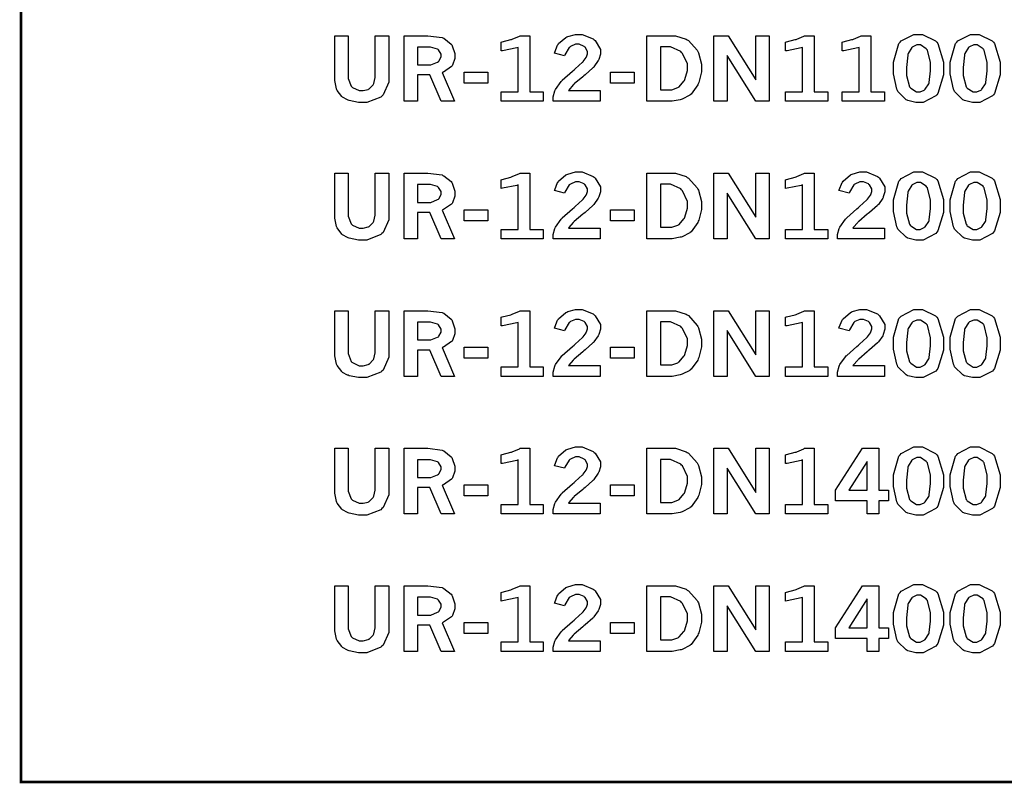
# Model space of a CAD drawing. Extents: x 0.5 to 11.5, y 0.5 to 7.9.
# Drawn here: x 0.5 to 1.7, y 0.6 to 1.6 of the extents above; entities that cross this region are included whole.
import ezdxf

# ---------------------------------------------------------------- set-up
doc = ezdxf.new("R2010")
doc.units = 0
doc.header["$MEASUREMENT"] = 0

msp = doc.modelspace()

# ---------------------------------------------------------------- linework, layer by layer
at = {"color": 142, "const_width": 0.003472}
msp.add_lwpolyline([(0.460394, 7.16661), (11.2202, 7.16661), (11.2202, 0.645671), (0.460394, 0.645671), (0.460394, 7.16661)], close=True, dxfattribs=at)
at = {"color": 7}
for points in [[(0.857964, 1.59136), (0.874892, 1.59136), (0.874892, 1.54064), (0.874892, 1.53711), (0.878689, 1.52724), (0.879449, 1.52642), (0.880208, 1.52567), (0.888889, 1.52171), (0.891818, 1.52171), (0.894043, 1.52171), (0.900065, 1.52333), (0.900717, 1.5236), (0.901367, 1.52393), (0.906521, 1.52908), (0.906956, 1.52979), (0.907335, 1.53054), (0.909289, 1.53814), (0.909289, 1.54064), (0.909289, 1.59136), (0.926324, 1.59136), (0.926324, 1.53825), (0.926324, 1.53244), (0.919108, 1.51628), (0.917697, 1.51486), (0.916233, 1.51351), (0.898438, 1.50667), (0.892524, 1.50667), (0.888075, 1.50667), (0.876085, 1.50911), (0.874729, 1.5096), (0.873969, 1.50987), (0.867893, 1.51335), (0.867404, 1.51372), (0.866699, 1.51432), (0.861111, 1.52197), (0.860678, 1.52289), (0.860189, 1.52382), (0.857964, 1.53435), (0.857964, 1.53782), (0.857964, 1.59136)], [(0.945964, 1.59136), (0.969185, 1.59136), (0.97564, 1.59136), (0.993815, 1.58914), (0.995008, 1.58865), (0.996203, 1.58822), (1.00548, 1.58074), (1.00618, 1.57969), (1.00684, 1.57867), (1.01015, 1.56868), (1.01015, 1.56532), (1.01015, 1.56228), (1.00716, 1.55382), (1.00657, 1.553), (1.00597, 1.55219), (0.995606, 1.54525), (0.99414, 1.54465), (1.0096, 1.50825), (0.992839, 1.50825), (0.978515, 1.54161), (0.96289, 1.54161), (0.96289, 1.50825), (0.945964, 1.50825), (0.945964, 1.59136)], [(1.06858, 1.58311), (1.06993, 1.58344), (1.08105, 1.58643), (1.08198, 1.58669), (1.08284, 1.58703), (1.09191, 1.59093), (1.09288, 1.59136), (1.10514, 1.59136), (1.10514, 1.52024), (1.12218, 1.52024), (1.12218, 1.50825), (1.06858, 1.50825), (1.06858, 1.52024), (1.09017, 1.52024), (1.09017, 1.57656), (1.0886, 1.57601), (1.07058, 1.57226), (1.06858, 1.5721), (1.06858, 1.58311)], [(1.13634, 1.56933), (1.13656, 1.57042), (1.1403, 1.57949), (1.14084, 1.58018), (1.14155, 1.58128), (1.15082, 1.58925), (1.15196, 1.58979), (1.15305, 1.59033), (1.16298, 1.59304), (1.16629, 1.59304), (1.17133, 1.59304), (1.18527, 1.58735), (1.18658, 1.58621), (1.18788, 1.58507), (1.19444, 1.574), (1.19444, 1.57032), (1.19444, 1.56788), (1.19255, 1.56131), (1.19222, 1.56049), (1.19184, 1.55974), (1.18636, 1.55192), (1.18566, 1.55117), (1.18511, 1.55062), (1.17502, 1.54178), (1.17356, 1.54053), (1.17204, 1.53933), (1.1614, 1.53017), (1.16081, 1.52957), (1.16016, 1.52897), (1.15446, 1.52251), (1.15392, 1.52181), (1.19423, 1.52181), (1.19423, 1.50825), (1.13449, 1.50825), (1.13449, 1.51085), (1.13449, 1.51372), (1.13661, 1.52138), (1.13704, 1.52225), (1.13748, 1.52317), (1.14464, 1.53315), (1.14567, 1.53418), (1.14621, 1.53478), (1.15902, 1.54628), (1.16108, 1.54796), (1.1626, 1.54926), (1.17188, 1.55761), (1.17225, 1.55794), (1.17274, 1.55849), (1.17638, 1.56353), (1.17665, 1.56401), (1.17687, 1.56451), (1.17801, 1.56825), (1.17801, 1.5695), (1.17801, 1.57146), (1.17502, 1.57667), (1.17443, 1.57721), (1.17383, 1.57775), (1.16743, 1.58046), (1.16531, 1.58046), (1.16292, 1.58046), (1.15647, 1.57758), (1.15576, 1.57699), (1.15506, 1.57644), (1.14958, 1.56728), (1.1492, 1.56597), (1.13634, 1.56933)], [(1.25347, 1.59136), (1.28472, 1.59136), (1.28966, 1.59136), (1.30311, 1.58703), (1.30458, 1.5861), (1.30604, 1.58524), (1.31717, 1.57292), (1.31793, 1.57129), (1.31868, 1.56972), (1.32254, 1.55533), (1.32254, 1.55051), (1.32254, 1.54551), (1.31917, 1.53196), (1.31852, 1.53043), (1.31787, 1.52897), (1.30946, 1.51725), (1.30843, 1.51639), (1.30767, 1.51579), (1.29801, 1.51085), (1.29688, 1.51047), (1.29568, 1.51014), (1.28537, 1.50825), (1.28196, 1.50825), (1.25347, 1.50825), (1.25347, 1.59136)], [(1.33838, 1.59136), (1.35628, 1.59136), (1.39144, 1.5356), (1.39144, 1.59136), (1.40821, 1.59136), (1.40821, 1.50825), (1.39144, 1.50825), (1.3552, 1.56619), (1.3552, 1.50825), (1.33838, 1.50825), (1.33838, 1.59136)], [(1.42899, 1.58311), (1.43033, 1.58344), (1.44146, 1.58643), (1.44239, 1.58669), (1.44325, 1.58703), (1.45231, 1.59093), (1.45329, 1.59136), (1.46556, 1.59136), (1.46556, 1.52024), (1.48258, 1.52024), (1.48258, 1.50825), (1.42899, 1.50825), (1.42899, 1.52024), (1.45057, 1.52024), (1.45057, 1.57656), (1.449, 1.57601), (1.43099, 1.57226), (1.42899, 1.5721), (1.42899, 1.58311)], [(1.50076, 1.58311), (1.50211, 1.58344), (1.51329, 1.58643), (1.51417, 1.58669), (1.51503, 1.58703), (1.52408, 1.59093), (1.52507, 1.59136), (1.53733, 1.59136), (1.53733, 1.52024), (1.55436, 1.52024), (1.55436, 1.50825), (1.50076, 1.50825), (1.50076, 1.52024), (1.5224, 1.52024), (1.5224, 1.57656), (1.52078, 1.57601), (1.50276, 1.57226), (1.50076, 1.5721), (1.50076, 1.58311)], [(1.59674, 1.59304), (1.60271, 1.59304), (1.61919, 1.5849), (1.62067, 1.58322), (1.62207, 1.5816), (1.62929, 1.55789), (1.62929, 1.54997), (1.62929, 1.54161), (1.62224, 1.51824), (1.62082, 1.51654), (1.61936, 1.51492), (1.6034, 1.50667), (1.59814, 1.50667), (1.5944, 1.50667), (1.58415, 1.50906), (1.58322, 1.5095), (1.58182, 1.51025), (1.57156, 1.52046), (1.5709, 1.52175), (1.57004, 1.52349), (1.56575, 1.54286), (1.56575, 1.54926), (1.56575, 1.55772), (1.57286, 1.58143), (1.57428, 1.58306), (1.57568, 1.58475), (1.59147, 1.59304), (1.59674, 1.59304)], [(1.66851, 1.59304), (1.67449, 1.59304), (1.69097, 1.5849), (1.69243, 1.58322), (1.69385, 1.5816), (1.70111, 1.55789), (1.70111, 1.54997), (1.70111, 1.54161), (1.69407, 1.51824), (1.69265, 1.51654), (1.69119, 1.51492), (1.67524, 1.50667), (1.66992, 1.50667), (1.66618, 1.50667), (1.65597, 1.50906), (1.65506, 1.5095), (1.65365, 1.51025), (1.64333, 1.52046), (1.64268, 1.52175), (1.64182, 1.52349), (1.63758, 1.54286), (1.63758, 1.54926), (1.63758, 1.55772), (1.64464, 1.58143), (1.64611, 1.58306), (1.64751, 1.58475), (1.66325, 1.59304), (1.66851, 1.59304)], [(0.96289, 1.57688), (0.96289, 1.55442), (0.976454, 1.55442), (0.979601, 1.55442), (0.988226, 1.55783), (0.98915, 1.55849), (0.989692, 1.55897), (0.992567, 1.56435), (0.992567, 1.56608), (0.992567, 1.56803), (0.989312, 1.57335), (0.988715, 1.57383), (0.988064, 1.57438), (0.979329, 1.57688), (0.976454, 1.57688), (0.96289, 1.57688)], [(1.27062, 1.57736), (1.27062, 1.52279), (1.28228, 1.52279), (1.28505, 1.52279), (1.29253, 1.5255), (1.29335, 1.52604), (1.29416, 1.52658), (1.3004, 1.53369), (1.30089, 1.53456), (1.30149, 1.53581), (1.30469, 1.54715), (1.30469, 1.55089), (1.30469, 1.55572), (1.29861, 1.56896), (1.29742, 1.57015), (1.29622, 1.57135), (1.2832, 1.57736), (1.27886, 1.57736), (1.27062, 1.57736)], [(1.59765, 1.57958), (1.59565, 1.57958), (1.59033, 1.57715), (1.58974, 1.57667), (1.58908, 1.57617), (1.58453, 1.56879), (1.58425, 1.56782), (1.58393, 1.56685), (1.58247, 1.551), (1.58247, 1.54568), (1.58247, 1.54069), (1.58621, 1.52664), (1.58697, 1.52567), (1.58768, 1.52474), (1.59511, 1.52001), (1.5976, 1.52001), (1.5995, 1.52001), (1.60471, 1.52246), (1.60536, 1.52289), (1.60601, 1.52339), (1.61068, 1.53039), (1.611, 1.53131), (1.61128, 1.53222), (1.61274, 1.54676), (1.61274, 1.5516), (1.61274, 1.55718), (1.60894, 1.57292), (1.60824, 1.57383), (1.60747, 1.57482), (1.6001, 1.57958), (1.59765, 1.57958)], [(1.66949, 1.57958), (1.66749, 1.57958), (1.66211, 1.57715), (1.66151, 1.57667), (1.66086, 1.57617), (1.65631, 1.56879), (1.65603, 1.56782), (1.65571, 1.56685), (1.65424, 1.551), (1.65424, 1.54568), (1.65424, 1.54069), (1.65799, 1.52664), (1.65875, 1.52567), (1.65944, 1.52474), (1.66694, 1.52001), (1.66943, 1.52001), (1.67133, 1.52001), (1.67654, 1.52246), (1.67719, 1.52289), (1.67779, 1.52339), (1.68246, 1.53039), (1.68278, 1.53131), (1.68306, 1.53222), (1.68451, 1.54676), (1.68451, 1.5516), (1.68451, 1.55718), (1.68078, 1.57292), (1.68007, 1.57383), (1.67931, 1.57482), (1.67193, 1.57958), (1.66949, 1.57958)], [(1.02197, 1.54508), (1.05165, 1.54508), (1.05165, 1.53114), (1.02197, 1.53114), (1.02197, 1.54508)], [(1.20747, 1.54508), (1.23714, 1.54508), (1.23714, 1.53114), (1.20747, 1.53114), (1.20747, 1.54508)], [(0.857964, 1.41704), (0.874892, 1.41704), (0.874892, 1.36632), (0.874892, 1.36279), (0.878689, 1.35292), (0.879449, 1.35211), (0.880208, 1.35135), (0.888889, 1.34738), (0.891818, 1.34738), (0.894043, 1.34738), (0.900065, 1.34901), (0.900717, 1.34928), (0.901367, 1.34961), (0.906521, 1.35476), (0.906956, 1.35547), (0.907335, 1.35623), (0.909289, 1.36382), (0.909289, 1.36632), (0.909289, 1.41704), (0.926324, 1.41704), (0.926324, 1.36393), (0.926324, 1.35813), (0.919108, 1.34196), (0.917697, 1.34055), (0.916233, 1.33919), (0.898438, 1.33236), (0.892524, 1.33236), (0.888075, 1.33236), (0.876085, 1.3348), (0.874729, 1.33529), (0.873969, 1.33556), (0.867893, 1.33903), (0.867404, 1.33941), (0.866699, 1.34001), (0.861111, 1.34766), (0.860678, 1.34858), (0.860189, 1.3495), (0.857964, 1.36008), (0.857964, 1.36355), (0.857964, 1.41704)], [(0.945964, 1.41704), (0.969185, 1.41704), (0.97564, 1.41704), (0.993815, 1.41482), (0.995008, 1.41433), (0.996203, 1.4139), (1.00548, 1.40647), (1.00618, 1.40539), (1.00684, 1.40435), (1.01015, 1.39437), (1.01015, 1.391), (1.01015, 1.38797), (1.00716, 1.3795), (1.00657, 1.37869), (1.00597, 1.37788), (0.995606, 1.37093), (0.99414, 1.37033), (1.0096, 1.33393), (0.992839, 1.33393), (0.978515, 1.3673), (0.96289, 1.3673), (0.96289, 1.33393), (0.945964, 1.33393), (0.945964, 1.41704)], [(1.06858, 1.40886), (1.06993, 1.40918), (1.08105, 1.41211), (1.08198, 1.41238), (1.08284, 1.41271), (1.09191, 1.41661), (1.09288, 1.41704), (1.10514, 1.41704), (1.10514, 1.34592), (1.12218, 1.34592), (1.12218, 1.33393), (1.06858, 1.33393), (1.06858, 1.34592), (1.09017, 1.34592), (1.09017, 1.40224), (1.0886, 1.40169), (1.07058, 1.398), (1.06858, 1.39785), (1.06858, 1.40886)], [(1.13634, 1.39501), (1.13656, 1.39611), (1.1403, 1.40517), (1.14084, 1.40587), (1.14155, 1.40696), (1.15082, 1.41493), (1.15196, 1.41547), (1.15305, 1.41601), (1.16298, 1.41872), (1.16629, 1.41872), (1.17133, 1.41872), (1.18527, 1.41303), (1.18658, 1.41189), (1.18788, 1.41081), (1.19444, 1.39974), (1.19444, 1.396), (1.19444, 1.39356), (1.19255, 1.38704), (1.19222, 1.38623), (1.19184, 1.38542), (1.18636, 1.3776), (1.18566, 1.37684), (1.18511, 1.3763), (1.17502, 1.36746), (1.17356, 1.36621), (1.17204, 1.36502), (1.1614, 1.35585), (1.16081, 1.35525), (1.16016, 1.35466), (1.15446, 1.3482), (1.15392, 1.34749), (1.19423, 1.34749), (1.19423, 1.33393), (1.13449, 1.33393), (1.13449, 1.33653), (1.13449, 1.33941), (1.13661, 1.34706), (1.13704, 1.34793), (1.13748, 1.34885), (1.14464, 1.35883), (1.14567, 1.35986), (1.14621, 1.36046), (1.15902, 1.37196), (1.16108, 1.37364), (1.1626, 1.37495), (1.17188, 1.3833), (1.17225, 1.38368), (1.17274, 1.38422), (1.17638, 1.38926), (1.17665, 1.38971), (1.17687, 1.39019), (1.17801, 1.39393), (1.17801, 1.39518), (1.17801, 1.39714), (1.17502, 1.40235), (1.17443, 1.40289), (1.17383, 1.40343), (1.16743, 1.40614), (1.16531, 1.40614), (1.16292, 1.40614), (1.15647, 1.40326), (1.15576, 1.40267), (1.15506, 1.40213), (1.14958, 1.39296), (1.1492, 1.39171), (1.13634, 1.39501)], [(1.25347, 1.41704), (1.28472, 1.41704), (1.28966, 1.41704), (1.30311, 1.41271), (1.30458, 1.41183), (1.30604, 1.41097), (1.31717, 1.3986), (1.31793, 1.39697), (1.31868, 1.3954), (1.32254, 1.38102), (1.32254, 1.37619), (1.32254, 1.3712), (1.31917, 1.35764), (1.31852, 1.35612), (1.31787, 1.35466), (1.30946, 1.34294), (1.30843, 1.34207), (1.30767, 1.34147), (1.29801, 1.33653), (1.29688, 1.33615), (1.29568, 1.33583), (1.28537, 1.33393), (1.28196, 1.33393), (1.25347, 1.33393), (1.25347, 1.41704)], [(1.33838, 1.41704), (1.35628, 1.41704), (1.39144, 1.36127), (1.39144, 1.41704), (1.40821, 1.41704), (1.40821, 1.33393), (1.39144, 1.33393), (1.3552, 1.39193), (1.3552, 1.33393), (1.33838, 1.33393), (1.33838, 1.41704)], [(1.42899, 1.40886), (1.43033, 1.40918), (1.44146, 1.41211), (1.44239, 1.41238), (1.44325, 1.41271), (1.45231, 1.41661), (1.45329, 1.41704), (1.46556, 1.41704), (1.46556, 1.34592), (1.48258, 1.34592), (1.48258, 1.33393), (1.42899, 1.33393), (1.42899, 1.34592), (1.45057, 1.34592), (1.45057, 1.40224), (1.449, 1.40169), (1.43099, 1.398), (1.42899, 1.39785), (1.42899, 1.40886)], [(1.49675, 1.39501), (1.49696, 1.39611), (1.50071, 1.40517), (1.50125, 1.40587), (1.50196, 1.40696), (1.51124, 1.41493), (1.51237, 1.41547), (1.51346, 1.41601), (1.52339, 1.41872), (1.52669, 1.41872), (1.53174, 1.41872), (1.54568, 1.41303), (1.54699, 1.41189), (1.54829, 1.41081), (1.55485, 1.39974), (1.55485, 1.396), (1.55485, 1.39356), (1.55296, 1.38704), (1.55263, 1.38623), (1.55225, 1.38542), (1.54676, 1.3776), (1.54606, 1.37684), (1.54551, 1.3763), (1.53543, 1.36746), (1.53396, 1.36621), (1.53244, 1.36502), (1.52181, 1.35585), (1.52121, 1.35525), (1.52056, 1.35466), (1.51486, 1.3482), (1.51432, 1.34749), (1.55464, 1.34749), (1.55464, 1.33393), (1.4949, 1.33393), (1.4949, 1.33653), (1.4949, 1.33941), (1.49701, 1.34706), (1.49744, 1.34793), (1.49789, 1.34885), (1.50504, 1.35883), (1.50608, 1.35986), (1.50662, 1.36046), (1.51942, 1.37196), (1.52149, 1.37364), (1.523, 1.37495), (1.53228, 1.3833), (1.53267, 1.38368), (1.53315, 1.38422), (1.53678, 1.38926), (1.53706, 1.38971), (1.53728, 1.39019), (1.53842, 1.39393), (1.53842, 1.39518), (1.53842, 1.39714), (1.53543, 1.40235), (1.53483, 1.40289), (1.53424, 1.40343), (1.52783, 1.40614), (1.52572, 1.40614), (1.52333, 1.40614), (1.51687, 1.40326), (1.51617, 1.40267), (1.51546, 1.40213), (1.50999, 1.39296), (1.5096, 1.39171), (1.49675, 1.39501)], [(1.59674, 1.41872), (1.60271, 1.41872), (1.61919, 1.4106), (1.62067, 1.4089), (1.62207, 1.40728), (1.62929, 1.38357), (1.62929, 1.37565), (1.62929, 1.3673), (1.62224, 1.34391), (1.62082, 1.34223), (1.61936, 1.3406), (1.6034, 1.33236), (1.59814, 1.33236), (1.5944, 1.33236), (1.58415, 1.33474), (1.58322, 1.33518), (1.58182, 1.33594), (1.57156, 1.34614), (1.5709, 1.34744), (1.57004, 1.34918), (1.56575, 1.36854), (1.56575, 1.37495), (1.56575, 1.38341), (1.57286, 1.40713), (1.57428, 1.40875), (1.57568, 1.41043), (1.59147, 1.41872), (1.59674, 1.41872)], [(1.66851, 1.41872), (1.67449, 1.41872), (1.69097, 1.4106), (1.69243, 1.4089), (1.69385, 1.40728), (1.70111, 1.38357), (1.70111, 1.37565), (1.70111, 1.3673), (1.69407, 1.34391), (1.69265, 1.34223), (1.69119, 1.3406), (1.67524, 1.33236), (1.66992, 1.33236), (1.66618, 1.33236), (1.65597, 1.33474), (1.65506, 1.33518), (1.65365, 1.33594), (1.64333, 1.34614), (1.64268, 1.34744), (1.64182, 1.34918), (1.63758, 1.36854), (1.63758, 1.37495), (1.63758, 1.38341), (1.64464, 1.40713), (1.64611, 1.40875), (1.64751, 1.41043), (1.66325, 1.41872), (1.66851, 1.41872)], [(0.96289, 1.40261), (0.96289, 1.3801), (0.976454, 1.3801), (0.979601, 1.3801), (0.988226, 1.38357), (0.98915, 1.38422), (0.989692, 1.38471), (0.992567, 1.39003), (0.992567, 1.39176), (0.992567, 1.39372), (0.989312, 1.39903), (0.988715, 1.39953), (0.988064, 1.40007), (0.979329, 1.40261), (0.976454, 1.40261), (0.96289, 1.40261)], [(1.27062, 1.40306), (1.27062, 1.34853), (1.28228, 1.34853), (1.28505, 1.34853), (1.29253, 1.35124), (1.29335, 1.35173), (1.29416, 1.35227), (1.3004, 1.35938), (1.30089, 1.36024), (1.30149, 1.36149), (1.30469, 1.37283), (1.30469, 1.37657), (1.30469, 1.3814), (1.29861, 1.39464), (1.29742, 1.39583), (1.29622, 1.39708), (1.2832, 1.40306), (1.27886, 1.40306), (1.27062, 1.40306)], [(1.59765, 1.40528), (1.59565, 1.40528), (1.59033, 1.40283), (1.58974, 1.40235), (1.58908, 1.40186), (1.58453, 1.39447), (1.58425, 1.3935), (1.58393, 1.39253), (1.58247, 1.37668), (1.58247, 1.37137), (1.58247, 1.36637), (1.58621, 1.35238), (1.58697, 1.3514), (1.58768, 1.35048), (1.59511, 1.3457), (1.5976, 1.3457), (1.5995, 1.3457), (1.60471, 1.34814), (1.60536, 1.34858), (1.60601, 1.34907), (1.61068, 1.35607), (1.611, 1.35699), (1.61128, 1.35796), (1.61274, 1.37245), (1.61274, 1.37728), (1.61274, 1.38287), (1.60894, 1.3986), (1.60824, 1.39953), (1.60747, 1.4005), (1.6001, 1.40528), (1.59765, 1.40528)], [(1.66949, 1.40528), (1.66749, 1.40528), (1.66211, 1.40283), (1.66151, 1.40235), (1.66086, 1.40186), (1.65631, 1.39447), (1.65603, 1.3935), (1.65571, 1.39253), (1.65424, 1.37668), (1.65424, 1.37137), (1.65424, 1.36637), (1.65799, 1.35238), (1.65875, 1.3514), (1.65944, 1.35048), (1.66694, 1.3457), (1.66943, 1.3457), (1.67133, 1.3457), (1.67654, 1.34814), (1.67719, 1.34858), (1.67779, 1.34907), (1.68246, 1.35607), (1.68278, 1.35699), (1.68306, 1.35796), (1.68451, 1.37245), (1.68451, 1.37728), (1.68451, 1.38287), (1.68078, 1.3986), (1.68007, 1.39953), (1.67931, 1.4005), (1.67193, 1.40528), (1.66949, 1.40528)], [(1.02197, 1.37077), (1.05165, 1.37077), (1.05165, 1.35682), (1.02197, 1.35682), (1.02197, 1.37077)], [(1.20747, 1.37077), (1.23714, 1.37077), (1.23714, 1.35682), (1.20747, 1.35682), (1.20747, 1.37077)], [(0.857964, 1.24278), (0.874892, 1.24278), (0.874892, 1.19206), (0.874892, 1.18853), (0.878689, 1.1786), (0.879449, 1.17779), (0.880208, 1.17703), (0.888889, 1.17307), (0.891818, 1.17307), (0.894043, 1.17307), (0.900065, 1.1747), (0.900717, 1.17497), (0.901367, 1.17529), (0.906521, 1.18045), (0.906956, 1.18115), (0.907335, 1.18191), (0.909289, 1.18956), (0.909289, 1.19206), (0.909289, 1.24278), (0.926324, 1.24278), (0.926324, 1.18967), (0.926324, 1.18387), (0.919108, 1.16764), (0.917697, 1.16629), (0.916233, 1.16493), (0.898438, 1.15804), (0.892524, 1.15804), (0.888075, 1.15804), (0.876085, 1.16048), (0.874729, 1.16097), (0.873969, 1.16124), (0.867893, 1.16471), (0.867404, 1.16515), (0.866699, 1.16574), (0.861111, 1.17334), (0.860678, 1.17426), (0.860189, 1.17518), (0.857964, 1.18576), (0.857964, 1.18924), (0.857964, 1.24278)], [(0.945964, 1.24278), (0.969185, 1.24278), (0.97564, 1.24278), (0.993815, 1.24051), (0.995008, 1.24002), (0.996203, 1.23958), (1.00548, 1.23215), (1.00618, 1.23107), (1.00684, 1.23003), (1.01015, 1.22005), (1.01015, 1.21669), (1.01015, 1.21365), (1.00716, 1.20519), (1.00657, 1.20437), (1.00597, 1.20361), (0.995606, 1.19662), (0.99414, 1.19602), (1.0096, 1.15961), (0.992839, 1.15961), (0.978515, 1.19303), (0.96289, 1.19303), (0.96289, 1.15961), (0.945964, 1.15961), (0.945964, 1.24278)], [(1.06858, 1.23454), (1.06993, 1.23486), (1.08105, 1.23779), (1.08198, 1.23806), (1.08284, 1.23839), (1.09191, 1.2423), (1.09288, 1.24278), (1.10514, 1.24278), (1.10514, 1.17166), (1.12218, 1.17166), (1.12218, 1.15961), (1.06858, 1.15961), (1.06858, 1.17166), (1.09017, 1.17166), (1.09017, 1.22797), (1.0886, 1.22743), (1.07058, 1.22369), (1.06858, 1.22353), (1.06858, 1.23454)], [(1.13634, 1.2207), (1.13656, 1.22179), (1.1403, 1.23085), (1.14084, 1.23155), (1.14155, 1.23264), (1.15082, 1.24061), (1.15196, 1.24116), (1.15305, 1.2417), (1.16298, 1.24441), (1.16629, 1.24441), (1.17133, 1.24441), (1.18527, 1.23877), (1.18658, 1.23763), (1.18788, 1.23649), (1.19444, 1.22542), (1.19444, 1.22168), (1.19444, 1.21924), (1.19255, 1.21273), (1.19222, 1.21191), (1.19184, 1.2111), (1.18636, 1.20334), (1.18566, 1.20258), (1.18511, 1.20204), (1.17502, 1.19314), (1.17356, 1.19189), (1.17204, 1.1907), (1.1614, 1.18153), (1.16081, 1.18093), (1.16016, 1.18034), (1.15446, 1.17388), (1.15392, 1.17318), (1.19423, 1.17318), (1.19423, 1.15961), (1.13449, 1.15961), (1.13449, 1.16222), (1.13449, 1.16509), (1.13661, 1.17274), (1.13704, 1.17367), (1.13748, 1.17459), (1.14464, 1.18452), (1.14567, 1.18555), (1.14621, 1.18614), (1.15902, 1.19765), (1.16108, 1.19933), (1.1626, 1.20063), (1.17188, 1.20898), (1.17225, 1.20936), (1.17274, 1.20991), (1.17638, 1.21495), (1.17665, 1.21544), (1.17687, 1.21593), (1.17801, 1.21967), (1.17801, 1.22087), (1.17801, 1.22282), (1.17502, 1.22808), (1.17443, 1.22862), (1.17383, 1.22917), (1.16743, 1.23182), (1.16531, 1.23182), (1.16292, 1.23182), (1.15647, 1.229), (1.15576, 1.22841), (1.15506, 1.22787), (1.14958, 1.21864), (1.1492, 1.21739), (1.13634, 1.2207)], [(1.25347, 1.24278), (1.28472, 1.24278), (1.28966, 1.24278), (1.30311, 1.23839), (1.30458, 1.23752), (1.30604, 1.23665), (1.31717, 1.22428), (1.31793, 1.22266), (1.31868, 1.22108), (1.32254, 1.20671), (1.32254, 1.20188), (1.32254, 1.19689), (1.31917, 1.18332), (1.31852, 1.1818), (1.31787, 1.18034), (1.30946, 1.16862), (1.30843, 1.16775), (1.30767, 1.16716), (1.29801, 1.16227), (1.29688, 1.16189), (1.29568, 1.16151), (1.28537, 1.15961), (1.28196, 1.15961), (1.25347, 1.15961), (1.25347, 1.24278)], [(1.33838, 1.24278), (1.35628, 1.24278), (1.39144, 1.18696), (1.39144, 1.24278), (1.40821, 1.24278), (1.40821, 1.15961), (1.39144, 1.15961), (1.3552, 1.21761), (1.3552, 1.15961), (1.33838, 1.15961), (1.33838, 1.24278)], [(1.42899, 1.23454), (1.43033, 1.23486), (1.44146, 1.23779), (1.44239, 1.23806), (1.44325, 1.23839), (1.45231, 1.2423), (1.45329, 1.24278), (1.46556, 1.24278), (1.46556, 1.17166), (1.48258, 1.17166), (1.48258, 1.15961), (1.42899, 1.15961), (1.42899, 1.17166), (1.45057, 1.17166), (1.45057, 1.22797), (1.449, 1.22743), (1.43099, 1.22369), (1.42899, 1.22353), (1.42899, 1.23454)], [(1.49675, 1.2207), (1.49696, 1.22179), (1.50071, 1.23085), (1.50125, 1.23155), (1.50196, 1.23264), (1.51124, 1.24061), (1.51237, 1.24116), (1.51346, 1.2417), (1.52339, 1.24441), (1.52669, 1.24441), (1.53174, 1.24441), (1.54568, 1.23877), (1.54699, 1.23763), (1.54829, 1.23649), (1.55485, 1.22542), (1.55485, 1.22168), (1.55485, 1.21924), (1.55296, 1.21273), (1.55263, 1.21191), (1.55225, 1.2111), (1.54676, 1.20334), (1.54606, 1.20258), (1.54551, 1.20204), (1.53543, 1.19314), (1.53396, 1.19189), (1.53244, 1.1907), (1.52181, 1.18153), (1.52121, 1.18093), (1.52056, 1.18034), (1.51486, 1.17388), (1.51432, 1.17318), (1.55464, 1.17318), (1.55464, 1.15961), (1.4949, 1.15961), (1.4949, 1.16222), (1.4949, 1.16509), (1.49701, 1.17274), (1.49744, 1.17367), (1.49789, 1.17459), (1.50504, 1.18452), (1.50608, 1.18555), (1.50662, 1.18614), (1.51942, 1.19765), (1.52149, 1.19933), (1.523, 1.20063), (1.53228, 1.20898), (1.53267, 1.20936), (1.53315, 1.20991), (1.53678, 1.21495), (1.53706, 1.21544), (1.53728, 1.21593), (1.53842, 1.21967), (1.53842, 1.22087), (1.53842, 1.22282), (1.53543, 1.22808), (1.53483, 1.22862), (1.53424, 1.22917), (1.52783, 1.23182), (1.52572, 1.23182), (1.52333, 1.23182), (1.51687, 1.229), (1.51617, 1.22841), (1.51546, 1.22787), (1.50999, 1.21864), (1.5096, 1.21739), (1.49675, 1.2207)], [(1.59674, 1.24441), (1.60271, 1.24441), (1.61919, 1.23627), (1.62067, 1.23465), (1.62207, 1.23302), (1.62929, 1.20926), (1.62929, 1.20133), (1.62929, 1.19303), (1.62224, 1.16965), (1.62082, 1.16797), (1.61936, 1.16634), (1.6034, 1.15804), (1.59814, 1.15804), (1.5944, 1.15804), (1.58415, 1.16043), (1.58322, 1.16086), (1.58182, 1.16162), (1.57156, 1.17188), (1.5709, 1.17318), (1.57004, 1.17491), (1.56575, 1.19423), (1.56575, 1.20063), (1.56575, 1.20909), (1.57286, 1.2328), (1.57428, 1.23443), (1.57568, 1.23611), (1.59147, 1.24441), (1.59674, 1.24441)], [(1.66851, 1.24441), (1.67449, 1.24441), (1.69097, 1.23627), (1.69243, 1.23465), (1.69385, 1.23302), (1.70111, 1.20926), (1.70111, 1.20133), (1.70111, 1.19303), (1.69407, 1.16965), (1.69265, 1.16797), (1.69119, 1.16634), (1.67524, 1.15804), (1.66992, 1.15804), (1.66618, 1.15804), (1.65597, 1.16043), (1.65506, 1.16086), (1.65365, 1.16162), (1.64333, 1.17188), (1.64268, 1.17318), (1.64182, 1.17491), (1.63758, 1.19423), (1.63758, 1.20063), (1.63758, 1.20909), (1.64464, 1.2328), (1.64611, 1.23443), (1.64751, 1.23611), (1.66325, 1.24441), (1.66851, 1.24441)], [(0.96289, 1.2283), (0.96289, 1.20578), (0.976454, 1.20578), (0.979601, 1.20578), (0.988226, 1.20926), (0.98915, 1.20991), (0.989692, 1.21039), (0.992567, 1.21577), (0.992567, 1.2175), (0.992567, 1.21946), (0.989312, 1.22472), (0.988715, 1.22521), (0.988064, 1.22575), (0.979329, 1.2283), (0.976454, 1.2283), (0.96289, 1.2283)], [(1.27062, 1.22873), (1.27062, 1.17421), (1.28228, 1.17421), (1.28505, 1.17421), (1.29253, 1.17692), (1.29335, 1.17741), (1.29416, 1.17795), (1.3004, 1.18506), (1.30089, 1.18593), (1.30149, 1.18718), (1.30469, 1.19857), (1.30469, 1.20231), (1.30469, 1.20714), (1.29861, 1.22032), (1.29742, 1.22152), (1.29622, 1.22277), (1.2832, 1.22873), (1.27886, 1.22873), (1.27062, 1.22873)], [(1.59765, 1.23096), (1.59565, 1.23096), (1.59033, 1.22852), (1.58974, 1.22803), (1.58908, 1.22754), (1.58453, 1.22022), (1.58425, 1.21918), (1.58393, 1.21821), (1.58247, 1.20237), (1.58247, 1.19705), (1.58247, 1.19206), (1.58621, 1.17806), (1.58697, 1.17708), (1.58768, 1.17616), (1.59511, 1.17144), (1.5976, 1.17144), (1.5995, 1.17144), (1.60471, 1.17383), (1.60536, 1.17426), (1.60601, 1.17475), (1.61068, 1.18175), (1.611, 1.18267), (1.61128, 1.18365), (1.61274, 1.19813), (1.61274, 1.20296), (1.61274, 1.20855), (1.60894, 1.22434), (1.60824, 1.22526), (1.60747, 1.22624), (1.6001, 1.23096), (1.59765, 1.23096)], [(1.66949, 1.23096), (1.66749, 1.23096), (1.66211, 1.22852), (1.66151, 1.22803), (1.66086, 1.22754), (1.65631, 1.22022), (1.65603, 1.21918), (1.65571, 1.21821), (1.65424, 1.20237), (1.65424, 1.19705), (1.65424, 1.19206), (1.65799, 1.17806), (1.65875, 1.17708), (1.65944, 1.17616), (1.66694, 1.17144), (1.66943, 1.17144), (1.67133, 1.17144), (1.67654, 1.17383), (1.67719, 1.17426), (1.67779, 1.17475), (1.68246, 1.18175), (1.68278, 1.18267), (1.68306, 1.18365), (1.68451, 1.19813), (1.68451, 1.20296), (1.68451, 1.20855), (1.68078, 1.22434), (1.68007, 1.22526), (1.67931, 1.22624), (1.67193, 1.23096), (1.66949, 1.23096)], [(1.02197, 1.19645), (1.05165, 1.19645), (1.05165, 1.18256), (1.02197, 1.18256), (1.02197, 1.19645)], [(1.20747, 1.19645), (1.23714, 1.19645), (1.23714, 1.18256), (1.20747, 1.18256), (1.20747, 1.19645)], [(0.857964, 1.06847), (0.874892, 1.06847), (0.874892, 1.01774), (0.874892, 1.01421), (0.878689, 1.00434), (0.879449, 1.00353), (0.880208, 1.00277), (0.888889, 0.998753), (0.891818, 0.998753), (0.894043, 0.998753), (0.900065, 1.00038), (0.900717, 1.00071), (0.901367, 1.00103), (0.906521, 1.00618), (0.906956, 1.00689), (0.907335, 1.0076), (0.909289, 1.01525), (0.909289, 1.01774), (0.909289, 1.06847), (0.926324, 1.06847), (0.926324, 1.01535), (0.926324, 1.00955), (0.919108, 0.993326), (0.917697, 0.991971), (0.916233, 0.990614), (0.898438, 0.983724), (0.892524, 0.983724), (0.888075, 0.983724), (0.876085, 0.986219), (0.874729, 0.986654), (0.873969, 0.986925), (0.867893, 0.990397), (0.867404, 0.990831), (0.866699, 0.991428), (0.861111, 0.999024), (0.860678, 0.999946), (0.860189, 1.00092), (0.857964, 1.01145), (0.857964, 1.01492), (0.857964, 1.06847)], [(0.945964, 1.06847), (0.969185, 1.06847), (0.97564, 1.06847), (0.993815, 1.06624), (0.995008, 1.06576), (0.996203, 1.06532), (1.00548, 1.05783), (1.00618, 1.05675), (1.00684, 1.05572), (1.01015, 1.04579), (1.01015, 1.04243), (1.01015, 1.03933), (1.00716, 1.03087), (1.00657, 1.03006), (1.00597, 1.0293), (0.995606, 1.02235), (0.99414, 1.02176), (1.0096, 0.985297), (0.992839, 0.985297), (0.978515, 1.01872), (0.96289, 1.01872), (0.96289, 0.985297), (0.945964, 0.985297), (0.945964, 1.06847)], [(1.06858, 1.06022), (1.06993, 1.06055), (1.08105, 1.06348), (1.08198, 1.06375), (1.08284, 1.06407), (1.09191, 1.06798), (1.09288, 1.06847), (1.10514, 1.06847), (1.10514, 0.997342), (1.12218, 0.997342), (1.12218, 0.985297), (1.06858, 0.985297), (1.06858, 0.997342), (1.09017, 0.997342), (1.09017, 1.05366), (1.0886, 1.05311), (1.07058, 1.04937), (1.06858, 1.04921), (1.06858, 1.06022)], [(1.13634, 1.04644), (1.13656, 1.04753), (1.1403, 1.05653), (1.14084, 1.05729), (1.14155, 1.05838), (1.15082, 1.06635), (1.15196, 1.06689), (1.15305, 1.06744), (1.16298, 1.07015), (1.16629, 1.07015), (1.17133, 1.07015), (1.18527, 1.06445), (1.18658, 1.06331), (1.18788, 1.06218), (1.19444, 1.05111), (1.19444, 1.04742), (1.19444, 1.04498), (1.19255, 1.03841), (1.19222, 1.0376), (1.19184, 1.03684), (1.18636, 1.02902), (1.18566, 1.02827), (1.18511, 1.02772), (1.17502, 1.01883), (1.17356, 1.01758), (1.17204, 1.01638), (1.1614, 1.00727), (1.16081, 1.00662), (1.16016, 1.00602), (1.15446, 0.999621), (1.15392, 0.998915), (1.19423, 0.998915), (1.19423, 0.985297), (1.13449, 0.985297), (1.13449, 0.987901), (1.13449, 0.990776), (1.13661, 0.998426), (1.13704, 0.999349), (1.13748, 1.00027), (1.14464, 1.0102), (1.14567, 1.01123), (1.14621, 1.01183), (1.15902, 1.02338), (1.16108, 1.02507), (1.1626, 1.02637), (1.17188, 1.03472), (1.17225, 1.03505), (1.17274, 1.03559), (1.17638, 1.04064), (1.17665, 1.04112), (1.17687, 1.04161), (1.17801, 1.04536), (1.17801, 1.04655), (1.17801, 1.0485), (1.17502, 1.05377), (1.17443, 1.05431), (1.17383, 1.05485), (1.16743, 1.05756), (1.16531, 1.05756), (1.16292, 1.05756), (1.15647, 1.05469), (1.15576, 1.05409), (1.15506, 1.05355), (1.14958, 1.04438), (1.1492, 1.04308), (1.13634, 1.04644)], [(1.25347, 1.06847), (1.28472, 1.06847), (1.28966, 1.06847), (1.30311, 1.06413), (1.30458, 1.06321), (1.30604, 1.06234), (1.31717, 1.05002), (1.31793, 1.04839), (1.31868, 1.04682), (1.32254, 1.03244), (1.32254, 1.02762), (1.32254, 1.02262), (1.31917, 1.00901), (1.31852, 1.00749), (1.31787, 1.00602), (1.30946, 0.994303), (1.30843, 0.993435), (1.30767, 0.992839), (1.29801, 0.987956), (1.29688, 0.987576), (1.29568, 0.987196), (1.28537, 0.985297), (1.28196, 0.985297), (1.25347, 0.985297), (1.25347, 1.06847)], [(1.33838, 1.06847), (1.35628, 1.06847), (1.39144, 1.01264), (1.39144, 1.06847), (1.40821, 1.06847), (1.40821, 0.985297), (1.39144, 0.985297), (1.3552, 1.04329), (1.3552, 0.985297), (1.33838, 0.985297), (1.33838, 1.06847)], [(1.42899, 1.06022), (1.43033, 1.06055), (1.44146, 1.06348), (1.44239, 1.06375), (1.44325, 1.06407), (1.45231, 1.06798), (1.45329, 1.06847), (1.46556, 1.06847), (1.46556, 0.997342), (1.48258, 0.997342), (1.48258, 0.985297), (1.42899, 0.985297), (1.42899, 0.997342), (1.45057, 0.997342), (1.45057, 1.05366), (1.449, 1.05311), (1.43099, 1.04937), (1.42899, 1.04921), (1.42899, 1.06022)], [(1.52681, 1.06847), (1.54736, 1.06847), (1.54736, 1.01535), (1.55957, 1.01535), (1.55957, 1.00179), (1.54736, 1.00179), (1.54736, 0.985297), (1.5325, 0.985297), (1.5325, 1.00179), (1.49246, 1.00179), (1.49246, 1.01535), (1.52681, 1.06847)], [(1.59674, 1.07015), (1.60271, 1.07015), (1.61919, 1.06196), (1.62067, 1.06033), (1.62207, 1.0587), (1.62929, 1.03494), (1.62929, 1.02702), (1.62929, 1.01872), (1.62224, 0.995335), (1.62082, 0.993653), (1.61936, 0.992025), (1.6034, 0.983778), (1.59814, 0.983778), (1.5944, 0.983778), (1.58415, 0.986111), (1.58322, 0.986546), (1.58182, 0.987304), (1.57156, 0.997558), (1.5709, 0.998861), (1.57004, 1.0006), (1.56575, 1.01997), (1.56575, 1.02637), (1.56575, 1.03483), (1.57286, 1.05848), (1.57428, 1.06011), (1.57568, 1.06179), (1.59147, 1.07015), (1.59674, 1.07015)], [(1.66851, 1.07015), (1.67449, 1.07015), (1.69097, 1.06196), (1.69243, 1.06033), (1.69385, 1.0587), (1.70111, 1.03494), (1.70111, 1.02702), (1.70111, 1.01872), (1.69407, 0.995335), (1.69265, 0.993653), (1.69119, 0.992025), (1.67524, 0.983778), (1.66992, 0.983778), (1.66618, 0.983778), (1.65597, 0.986111), (1.65506, 0.986546), (1.65365, 0.987304), (1.64333, 0.997558), (1.64268, 0.998861), (1.64182, 1.0006), (1.63758, 1.01997), (1.63758, 1.02637), (1.63758, 1.03483), (1.64464, 1.05848), (1.64611, 1.06011), (1.64751, 1.06179), (1.66325, 1.07015), (1.66851, 1.07015)], [(0.96289, 1.05398), (0.96289, 1.03152), (0.976454, 1.03152), (0.979601, 1.03152), (0.988226, 1.03494), (0.98915, 1.03559), (0.989692, 1.03608), (0.992567, 1.04145), (0.992567, 1.04319), (0.992567, 1.04514), (0.989312, 1.0504), (0.988715, 1.05089), (0.988064, 1.05143), (0.979329, 1.05398), (0.976454, 1.05398), (0.96289, 1.05398)], [(1.27062, 1.05442), (1.27062, 0.999892), (1.28228, 0.999892), (1.28505, 0.999892), (1.29253, 1.0026), (1.29335, 1.00315), (1.29416, 1.00369), (1.3004, 1.01074), (1.30089, 1.01161), (1.30149, 1.01286), (1.30469, 1.02425), (1.30469, 1.02799), (1.30469, 1.03282), (1.29861, 1.04606), (1.29742, 1.04725), (1.29622, 1.04845), (1.2832, 1.05442), (1.27886, 1.05442), (1.27062, 1.05442)], [(1.5325, 1.05187), (1.50911, 1.01535), (1.5325, 1.01535), (1.5325, 1.05187)], [(1.59765, 1.05664), (1.59565, 1.05664), (1.59033, 1.0542), (1.58974, 1.05371), (1.58908, 1.05322), (1.58453, 1.0459), (1.58425, 1.04487), (1.58393, 1.04389), (1.58247, 1.02805), (1.58247, 1.02273), (1.58247, 1.01774), (1.58621, 1.00374), (1.58697, 1.00277), (1.58768, 1.00184), (1.59511, 0.997125), (1.5976, 0.997125), (1.5995, 0.997125), (1.60471, 0.999511), (1.60536, 0.999946), (1.60601, 1.00043), (1.61068, 1.00749), (1.611, 1.00841), (1.61128, 1.00933), (1.61274, 1.02387), (1.61274, 1.0287), (1.61274, 1.03429), (1.60894, 1.05002), (1.60824, 1.05094), (1.60747, 1.05192), (1.6001, 1.05664), (1.59765, 1.05664)], [(1.66949, 1.05664), (1.66749, 1.05664), (1.66211, 1.0542), (1.66151, 1.05371), (1.66086, 1.05322), (1.65631, 1.0459), (1.65603, 1.04487), (1.65571, 1.04389), (1.65424, 1.02805), (1.65424, 1.02273), (1.65424, 1.01774), (1.65799, 1.00374), (1.65875, 1.00277), (1.65944, 1.00184), (1.66694, 0.997125), (1.66943, 0.997125), (1.67133, 0.997125), (1.67654, 0.999511), (1.67719, 0.999946), (1.67779, 1.00043), (1.68246, 1.00749), (1.68278, 1.00841), (1.68306, 1.00933), (1.68451, 1.02387), (1.68451, 1.0287), (1.68451, 1.03429), (1.68078, 1.05002), (1.68007, 1.05094), (1.67931, 1.05192), (1.67193, 1.05664), (1.66949, 1.05664)], [(1.02197, 1.02214), (1.05165, 1.02214), (1.05165, 1.00825), (1.02197, 1.00825), (1.02197, 1.02214)], [(1.20747, 1.02214), (1.23714, 1.02214), (1.23714, 1.00825), (1.20747, 1.00825), (1.20747, 1.02214)], [(0.857964, 0.894151), (0.874892, 0.894151), (0.874892, 0.843425), (0.874892, 0.839899), (0.878689, 0.830024), (0.879449, 0.82921), (0.880208, 0.82845), (0.888889, 0.82449), (0.891818, 0.82449), (0.894043, 0.82449), (0.900065, 0.826064), (0.900717, 0.826389), (0.901367, 0.826714), (0.906521, 0.831868), (0.906956, 0.832574), (0.907335, 0.833333), (0.909289, 0.840929), (0.909289, 0.843425), (0.909289, 0.894151), (0.926324, 0.894151), (0.926324, 0.841037), (0.926324, 0.835232), (0.919108, 0.819065), (0.917697, 0.817654), (0.916233, 0.816297), (0.898438, 0.809462), (0.892524, 0.809462), (0.888075, 0.809462), (0.876085, 0.811903), (0.874729, 0.812392), (0.873969, 0.812662), (0.867893, 0.816081), (0.867404, 0.816515), (0.866699, 0.817111), (0.861111, 0.824707), (0.860678, 0.825629), (0.860189, 0.826606), (0.857964, 0.837131), (0.857964, 0.840603), (0.857964, 0.894151)], [(0.945964, 0.894151), (0.969185, 0.894151), (0.97564, 0.894151), (0.993815, 0.891928), (0.995008, 0.891439), (0.996203, 0.891004), (1.00548, 0.883518), (1.00618, 0.882433), (1.00684, 0.881401), (1.01015, 0.871474), (1.01015, 0.86811), (1.01015, 0.865072), (1.00716, 0.856608), (1.00657, 0.855794), (1.00597, 0.854981), (0.995606, 0.848036), (0.99414, 0.847439), (1.0096, 0.811035), (0.992839, 0.811035), (0.978515, 0.844401), (0.96289, 0.844401), (0.96289, 0.811035), (0.945964, 0.811035), (0.945964, 0.894151)], [(1.06858, 0.885906), (1.06993, 0.886231), (1.08105, 0.88916), (1.08198, 0.889432), (1.08284, 0.889757), (1.09191, 0.893718), (1.09288, 0.894151), (1.10514, 0.894151), (1.10514, 0.823025), (1.12218, 0.823025), (1.12218, 0.811035), (1.06858, 0.811035), (1.06858, 0.823025), (1.09017, 0.823025), (1.09017, 0.87934), (1.0886, 0.878797), (1.07058, 0.875054), (1.06858, 0.874892), (1.06858, 0.885906)], [(1.13634, 0.872125), (1.13656, 0.87321), (1.1403, 0.882215), (1.14084, 0.882975), (1.14155, 0.88406), (1.15082, 0.892036), (1.15196, 0.892578), (1.15305, 0.893121), (1.16298, 0.895833), (1.16629, 0.895833), (1.17133, 0.895833), (1.18527, 0.890136), (1.18658, 0.888997), (1.18788, 0.887858), (1.19444, 0.87679), (1.19444, 0.873101), (1.19444, 0.87066), (1.19255, 0.864094), (1.19222, 0.863282), (1.19184, 0.862522), (1.18636, 0.85471), (1.18566, 0.85395), (1.18511, 0.853407), (1.17502, 0.844564), (1.17356, 0.843317), (1.17204, 0.842122), (1.1614, 0.832954), (1.16081, 0.832357), (1.16016, 0.83176), (1.15446, 0.825304), (1.15392, 0.824599), (1.19423, 0.824599), (1.19423, 0.810981), (1.13449, 0.810981), (1.13449, 0.813639), (1.13449, 0.816515), (1.13661, 0.824164), (1.13704, 0.825032), (1.13748, 0.825956), (1.14464, 0.835883), (1.14567, 0.836914), (1.14621, 0.837511), (1.15902, 0.849067), (1.16108, 0.850749), (1.1626, 0.852051), (1.17188, 0.860406), (1.17225, 0.860732), (1.17274, 0.861274), (1.17638, 0.866319), (1.17665, 0.866808), (1.17687, 0.867296), (1.17801, 0.871039), (1.17801, 0.872287), (1.17801, 0.87424), (1.17502, 0.879449), (1.17443, 0.879992), (1.17383, 0.880533), (1.16743, 0.883247), (1.16531, 0.883247), (1.16292, 0.883247), (1.15647, 0.880371), (1.15576, 0.879775), (1.15506, 0.879232), (1.14958, 0.870063), (1.1492, 0.868761), (1.13634, 0.872125)], [(1.25347, 0.894151), (1.28472, 0.894151), (1.28966, 0.894151), (1.30311, 0.889811), (1.30458, 0.888889), (1.30604, 0.888021), (1.31717, 0.875706), (1.31793, 0.874078), (1.31868, 0.872504), (1.32254, 0.858128), (1.32254, 0.853299), (1.32254, 0.848307), (1.31917, 0.834744), (1.31852, 0.833225), (1.31787, 0.83176), (1.30946, 0.820042), (1.30843, 0.819174), (1.30767, 0.818576), (1.29801, 0.813639), (1.29688, 0.81326), (1.29568, 0.812879), (1.28537, 0.811035), (1.28196, 0.811035), (1.25347, 0.811035), (1.25347, 0.894151)], [(1.33838, 0.894151), (1.35628, 0.894151), (1.39144, 0.838325), (1.39144, 0.894151), (1.40821, 0.894151), (1.40821, 0.811035), (1.39144, 0.811035), (1.3552, 0.868978), (1.3552, 0.811035), (1.33838, 0.811035), (1.33838, 0.894151)], [(1.42899, 0.885906), (1.43033, 0.886231), (1.44146, 0.88916), (1.44239, 0.889432), (1.44325, 0.889757), (1.45231, 0.893718), (1.45329, 0.894151), (1.46556, 0.894151), (1.46556, 0.823025), (1.48258, 0.823025), (1.48258, 0.811035), (1.42899, 0.811035), (1.42899, 0.823025), (1.45057, 0.823025), (1.45057, 0.87934), (1.449, 0.878797), (1.43099, 0.875054), (1.42899, 0.874892), (1.42899, 0.885906)], [(1.52681, 0.894151), (1.54736, 0.894151), (1.54736, 0.841037), (1.55957, 0.841037), (1.55957, 0.827474), (1.54736, 0.827474), (1.54736, 0.811035), (1.5325, 0.811035), (1.5325, 0.827474), (1.49246, 0.827474), (1.49246, 0.841037), (1.52681, 0.894151)], [(1.59674, 0.895833), (1.60271, 0.895833), (1.61919, 0.887696), (1.62067, 0.886014), (1.62207, 0.884386), (1.62929, 0.860678), (1.62929, 0.852756), (1.62929, 0.844401), (1.62224, 0.821018), (1.62082, 0.819336), (1.61936, 0.817708), (1.6034, 0.809462), (1.59814, 0.809462), (1.5944, 0.809462), (1.58415, 0.811849), (1.58322, 0.812283), (1.58182, 0.813043), (1.57156, 0.823242), (1.5709, 0.824544), (1.57004, 0.826281), (1.56575, 0.845649), (1.56575, 0.852051), (1.56575, 0.860514), (1.57286, 0.884169), (1.57428, 0.885796), (1.57568, 0.887478), (1.59147, 0.895833), (1.59674, 0.895833)], [(1.66851, 0.895833), (1.67449, 0.895833), (1.69097, 0.887696), (1.69243, 0.886014), (1.69385, 0.884386), (1.70111, 0.860678), (1.70111, 0.852756), (1.70111, 0.844401), (1.69407, 0.821018), (1.69265, 0.819336), (1.69119, 0.817708), (1.67524, 0.809462), (1.66992, 0.809462), (1.66618, 0.809462), (1.65597, 0.811849), (1.65506, 0.812283), (1.65365, 0.813043), (1.64333, 0.823242), (1.64268, 0.824544), (1.64182, 0.826281), (1.63758, 0.845649), (1.63758, 0.852051), (1.63758, 0.860514), (1.64464, 0.884169), (1.64611, 0.885796), (1.64751, 0.887478), (1.66325, 0.895833), (1.66851, 0.895833)], [(0.96289, 0.879665), (0.96289, 0.857206), (0.976454, 0.857206), (0.979601, 0.857206), (0.988226, 0.860622), (0.98915, 0.861274), (0.989692, 0.861763), (0.992567, 0.867133), (0.992567, 0.868869), (0.992567, 0.870822), (0.989312, 0.876085), (0.988715, 0.876574), (0.988064, 0.877115), (0.979329, 0.879665), (0.976454, 0.879665), (0.96289, 0.879665)], [(1.27062, 0.8801), (1.27062, 0.825575), (1.28228, 0.825575), (1.28505, 0.825575), (1.29253, 0.828287), (1.29335, 0.828831), (1.29416, 0.829372), (1.3004, 0.836426), (1.30089, 0.837294), (1.30149, 0.838596), (1.30469, 0.849935), (1.30469, 0.853678), (1.30469, 0.858507), (1.29861, 0.871744), (1.29742, 0.872939), (1.29622, 0.874132), (1.2832, 0.8801), (1.27886, 0.8801), (1.27062, 0.8801)], [(1.5325, 0.87755), (1.50911, 0.841037), (1.5325, 0.841037), (1.5325, 0.87755)], [(1.59765, 0.882324), (1.59565, 0.882324), (1.59033, 0.879937), (1.58974, 0.879394), (1.58908, 0.878907), (1.58453, 0.871582), (1.58425, 0.870606), (1.58393, 0.869629), (1.58247, 0.853787), (1.58247, 0.848469), (1.58247, 0.843479), (1.58621, 0.829428), (1.58697, 0.82845), (1.58768, 0.827528), (1.59511, 0.822808), (1.5976, 0.822808), (1.5995, 0.822808), (1.60471, 0.825196), (1.60536, 0.825629), (1.60601, 0.826118), (1.61068, 0.833171), (1.611, 0.834093), (1.61128, 0.835015), (1.61274, 0.849556), (1.61274, 0.854383), (1.61274, 0.859972), (1.60894, 0.875706), (1.60824, 0.876628), (1.60747, 0.877604), (1.6001, 0.882324), (1.59765, 0.882324)], [(1.66949, 0.882324), (1.66749, 0.882324), (1.66211, 0.879937), (1.66151, 0.879394), (1.66086, 0.878907), (1.65631, 0.871582), (1.65603, 0.870606), (1.65571, 0.869629), (1.65424, 0.853787), (1.65424, 0.848469), (1.65424, 0.843479), (1.65799, 0.829428), (1.65875, 0.82845), (1.65944, 0.827528), (1.66694, 0.822808), (1.66943, 0.822808), (1.67133, 0.822808), (1.67654, 0.825196), (1.67719, 0.825629), (1.67779, 0.826118), (1.68246, 0.833171), (1.68278, 0.834093), (1.68306, 0.835015), (1.68451, 0.849556), (1.68451, 0.854383), (1.68451, 0.859972), (1.68078, 0.875706), (1.68007, 0.876628), (1.67931, 0.877604), (1.67193, 0.882324), (1.66949, 0.882324)], [(1.02197, 0.847874), (1.05165, 0.847874), (1.05165, 0.833931), (1.02197, 0.833931), (1.02197, 0.847874)], [(1.20747, 0.847874), (1.23714, 0.847874), (1.23714, 0.833931), (1.20747, 0.833931), (1.20747, 0.847874)]]:
    msp.add_lwpolyline(points, close=True, dxfattribs=at)

doc.saveas('drawing.dxf')
